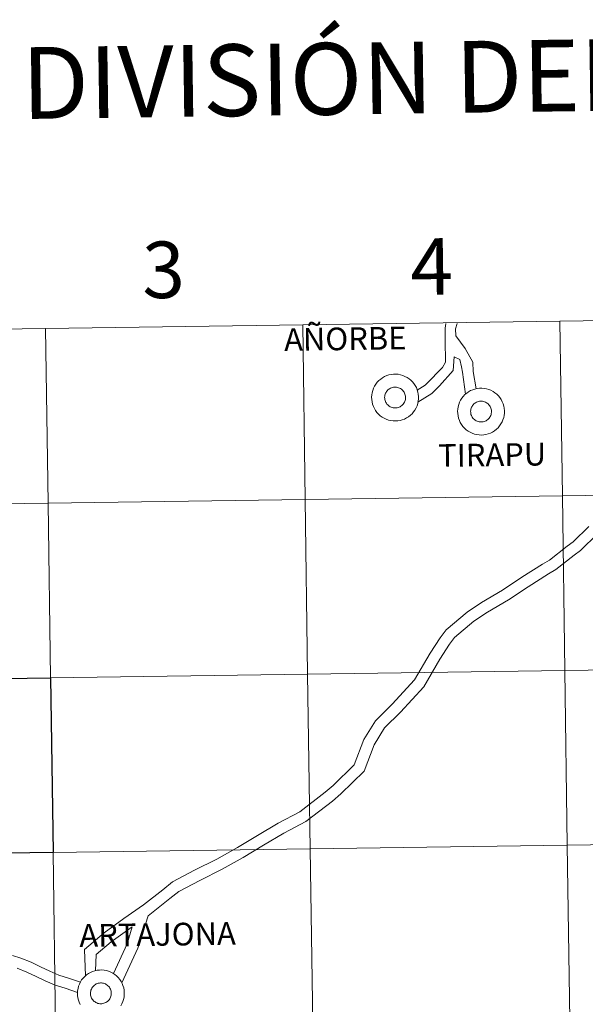
# Model space of a CAD drawing. Units: metres. Extents: x 596497 to 600994, y 4717143 to 4720176.
# Drawn here: x 597434 to 597524, y 4717316 to 4717473 of the extents above; entities that cross this region are included whole.
import ezdxf
from ezdxf.enums import TextEntityAlignment as Align

# ---------------------------------------------------------------- set-up
doc = ezdxf.new("R2010")
doc.units = ezdxf.units.M
doc.header["$MEASUREMENT"] = 0
doc.layers.add('Level 63', color=7, linetype='Continuous', lineweight=0)
doc.styles.add('Arial', font='ARIAL.TTF', dxfattribs={"height": 0.2})

msp = doc.modelspace()

# ---------------------------------------------------------------- linework, layer by layer
at = {"layer": 'Level 63', "linetype": 'Continuous', "lineweight": 0}
for points in [[(597519.71, 4717424.6, -0.24), (597520.11, 4717396.74, -0.24), (597479.12, 4717396.15, -0.24), (597478.73, 4717424.01, -0.24), (597519.71, 4717424.6, -0.24)], [(597560.69, 4717425.18, -0.24), (597561.09, 4717397.32, -0.24), (597520.11, 4717396.74, -0.24), (597519.71, 4717424.6, -0.24), (597560.69, 4717425.18, -0.24)], [(597437.74, 4717423.43, -0.24), (597438.14, 4717395.57, -0.24), (597397.16, 4717394.98, -0.24), (597396.76, 4717422.84, -0.24), (597437.74, 4717423.43, -0.24)], [(597478.73, 4717424.01, -0.24), (597479.12, 4717396.15, -0.24), (597438.14, 4717395.57, -0.24), (597437.74, 4717423.43, -0.24), (597478.73, 4717424.01, -0.24)], [(597489.72, 4717412.44, 0.01), (597489.74, 4717412.81, 0.01), (597489.8, 4717413.17, 0.01), (597489.9, 4717413.53, 0.01), (597490.03, 4717413.88, 0.01), (597490.19, 4717414.22, 0.01), (597490.39, 4717414.53, 0.01), (597490.62, 4717414.83, 0.01), (597490.88, 4717415.1, 0.01), (597491.16, 4717415.34, 0.01), (597491.46, 4717415.55, 0.01), (597491.79, 4717415.74, 0.01), (597492.13, 4717415.89, 0.01), (597492.48, 4717416, 0.01), (597492.84, 4717416.08, 0.01), (597493.22, 4717416.12, 0.01), (597493.59, 4717416.13, 0.01), (597493.96, 4717416.1, 0.01), (597494.32, 4717416.03, 0.01), (597494.68, 4717415.92, 0.01), (597495.03, 4717415.78, 0.01), (597495.36, 4717415.61, 0.01), (597495.67, 4717415.4, 0.01), (597495.96, 4717415.17, 0.01), (597496.22, 4717414.9, 0.01), (597496.46, 4717414.62, 0.01), (597496.66, 4717414.31, 0.01), (597496.84, 4717413.98, 0.01), (597496.98, 4717413.63, 0.01), (597497.08, 4717413.28, 0.01), (597497.15, 4717412.91, 0.01), (597497.19, 4717412.54, 0.01), (597497.18, 4717412.17, 0.01), (597497.14, 4717411.8, 0.01), (597497.06, 4717411.43, 0.01), (597496.95, 4717411.08, 0.01), (597496.8, 4717410.74, 0.01), (597496.62, 4717410.41, 0.01), (597496.41, 4717410.11, 0.01), (597496.16, 4717409.82, 0.01), (597495.9, 4717409.57, 0.01), (597495.6, 4717409.34, 0.01), (597495.29, 4717409.14, 0.01), (597494.95, 4717408.97, 0.01), (597494.6, 4717408.84, 0.01), (597494.25, 4717408.74, 0.01), (597493.88, 4717408.68, 0.01), (597493.51, 4717408.66, 0.01), (597493.14, 4717408.67, 0.01), (597492.77, 4717408.72, 0.01), (597492.4, 4717408.81, 0.01), (597492.05, 4717408.93, 0.01), (597491.71, 4717409.09, 0.01), (597491.39, 4717409.28, 0.01), (597491.09, 4717409.5, 0.01), (597490.82, 4717409.75, 0.01), (597490.57, 4717410.02, 0.01), (597490.35, 4717410.32, 0.01), (597490.16, 4717410.64, 0.01), (597490, 4717410.98, 0.01), (597489.87, 4717411.33, 0.01), (597489.78, 4717411.69, 0.01), (597489.73, 4717412.06, 0.01), (597489.72, 4717412.44, 0.01)], [(597489.72, 4717412.44, 0.01), (597489.74, 4717412.81, 0.01), (597489.8, 4717413.17, 0.01), (597489.9, 4717413.53, 0.01), (597490.03, 4717413.88, 0.01), (597490.19, 4717414.22, 0.01), (597490.39, 4717414.53, 0.01), (597490.62, 4717414.83, 0.01), (597490.88, 4717415.1, 0.01), (597491.16, 4717415.34, 0.01), (597491.46, 4717415.55, 0.01), (597491.79, 4717415.74, 0.01), (597492.13, 4717415.89, 0.01), (597492.48, 4717416, 0.01), (597492.84, 4717416.08, 0.01), (597493.22, 4717416.12, 0.01), (597493.59, 4717416.13, 0.01), (597493.96, 4717416.1, 0.01), (597494.32, 4717416.03, 0.01), (597494.68, 4717415.92, 0.01), (597495.03, 4717415.78, 0.01), (597495.36, 4717415.61, 0.01), (597495.67, 4717415.4, 0.01), (597495.96, 4717415.17, 0.01), (597496.22, 4717414.9, 0.01), (597496.46, 4717414.62, 0.01), (597496.66, 4717414.31, 0.01), (597496.84, 4717413.98, 0.01), (597496.98, 4717413.63, 0.01), (597497.08, 4717413.28, 0.01), (597497.15, 4717412.91, 0.01), (597497.19, 4717412.54, 0.01), (597497.18, 4717412.17, 0.01), (597497.14, 4717411.8, 0.01), (597497.06, 4717411.43, 0.01), (597496.95, 4717411.08, 0.01), (597496.8, 4717410.74, 0.01), (597496.62, 4717410.41, 0.01), (597496.41, 4717410.11, 0.01), (597496.16, 4717409.82, 0.01), (597495.9, 4717409.57, 0.01), (597495.6, 4717409.34, 0.01), (597495.29, 4717409.14, 0.01), (597494.95, 4717408.97, 0.01), (597494.6, 4717408.84, 0.01), (597494.25, 4717408.74, 0.01), (597493.88, 4717408.68, 0.01), (597493.51, 4717408.66, 0.01), (597493.14, 4717408.67, 0.01), (597492.77, 4717408.72, 0.01), (597492.4, 4717408.81, 0.01), (597492.05, 4717408.93, 0.01), (597491.71, 4717409.09, 0.01), (597491.39, 4717409.28, 0.01), (597491.09, 4717409.5, 0.01), (597490.82, 4717409.75, 0.01), (597490.57, 4717410.02, 0.01), (597490.35, 4717410.32, 0.01), (597490.16, 4717410.64, 0.01), (597490, 4717410.98, 0.01), (597489.87, 4717411.33, 0.01), (597489.78, 4717411.69, 0.01), (597489.73, 4717412.06, 0.01), (597489.72, 4717412.44, 0.01)], [(597491.83, 4717412.76, 0.01), (597491.88, 4717412.92, 0.01), (597491.94, 4717413.07, 0.01), (597492.01, 4717413.22, 0.01), (597492.1, 4717413.36, 0.01), (597492.2, 4717413.49, 0.01), (597492.32, 4717413.61, 0.01), (597492.45, 4717413.72, 0.01), (597492.58, 4717413.81, 0.01), (597492.73, 4717413.89, 0.01), (597492.88, 4717413.96, 0.01), (597493.04, 4717414, 0.01), (597493.2, 4717414.04, 0.01), (597493.37, 4717414.06, 0.01), (597493.53, 4717414.06, 0.01), (597493.7, 4717414.04, 0.01), (597493.86, 4717414.01, 0.01), (597494.02, 4717413.96, 0.01), (597494.17, 4717413.89, 0.01), (597494.32, 4717413.82, 0.01), (597494.45, 4717413.72, 0.01), (597494.58, 4717413.62, 0.01), (597494.7, 4717413.5, 0.01), (597494.8, 4717413.37, 0.01), (597494.89, 4717413.23, 0.01), (597494.97, 4717413.08, 0.01), (597495.03, 4717412.93, 0.01), (597495.07, 4717412.77, 0.01), (597495.1, 4717412.61, 0.01), (597495.12, 4717412.44, 0.01), (597495.11, 4717412.28, 0.01), (597495.09, 4717412.11, 0.01), (597495.06, 4717411.95, 0.01), (597495, 4717411.79, 0.01), (597494.94, 4717411.64, 0.01), (597494.85, 4717411.5, 0.01), (597494.76, 4717411.36, 0.01), (597494.65, 4717411.24, 0.01), (597494.53, 4717411.12, 0.01), (597494.39, 4717411.02, 0.01), (597494.25, 4717410.94, 0.01), (597494.1, 4717410.86, 0.01), (597493.95, 4717410.81, 0.01), (597493.79, 4717410.77, 0.01), (597493.62, 4717410.74, 0.01), (597493.46, 4717410.73, 0.01), (597493.29, 4717410.74, 0.01), (597493.13, 4717410.76, 0.01), (597492.97, 4717410.8, 0.01), (597492.81, 4717410.86, 0.01), (597492.66, 4717410.93, 0.01), (597492.52, 4717411.02, 0.01), (597492.39, 4717411.12, 0.01), (597492.27, 4717411.23, 0.01), (597492.16, 4717411.35, 0.01), (597492.06, 4717411.49, 0.01), (597491.98, 4717411.63, 0.01), (597491.91, 4717411.78, 0.01), (597491.86, 4717411.94, 0.01), (597491.82, 4717412.1, 0.01), (597491.8, 4717412.27, 0.01), (597491.79, 4717412.43, 0.01), (597491.8, 4717412.6, 0.01), (597491.83, 4717412.76, 0.01)], [(597491.83, 4717412.76, 0.01), (597491.88, 4717412.92, 0.01), (597491.94, 4717413.07, 0.01), (597492.01, 4717413.22, 0.01), (597492.1, 4717413.36, 0.01), (597492.2, 4717413.49, 0.01), (597492.32, 4717413.61, 0.01), (597492.45, 4717413.72, 0.01), (597492.58, 4717413.81, 0.01), (597492.73, 4717413.89, 0.01), (597492.88, 4717413.96, 0.01), (597493.04, 4717414, 0.01), (597493.2, 4717414.04, 0.01), (597493.37, 4717414.06, 0.01), (597493.53, 4717414.06, 0.01), (597493.7, 4717414.04, 0.01), (597493.86, 4717414.01, 0.01), (597494.02, 4717413.96, 0.01), (597494.17, 4717413.89, 0.01), (597494.32, 4717413.82, 0.01), (597494.45, 4717413.72, 0.01), (597494.58, 4717413.62, 0.01), (597494.7, 4717413.5, 0.01), (597494.8, 4717413.37, 0.01), (597494.89, 4717413.23, 0.01), (597494.97, 4717413.08, 0.01), (597495.03, 4717412.93, 0.01), (597495.07, 4717412.77, 0.01), (597495.1, 4717412.61, 0.01), (597495.12, 4717412.44, 0.01), (597495.11, 4717412.28, 0.01), (597495.09, 4717412.11, 0.01), (597495.06, 4717411.95, 0.01), (597495, 4717411.79, 0.01), (597494.94, 4717411.64, 0.01), (597494.85, 4717411.5, 0.01), (597494.76, 4717411.36, 0.01), (597494.65, 4717411.24, 0.01), (597494.53, 4717411.12, 0.01), (597494.39, 4717411.02, 0.01), (597494.25, 4717410.94, 0.01), (597494.1, 4717410.86, 0.01), (597493.95, 4717410.81, 0.01), (597493.79, 4717410.77, 0.01), (597493.62, 4717410.74, 0.01), (597493.46, 4717410.73, 0.01), (597493.29, 4717410.74, 0.01), (597493.13, 4717410.76, 0.01), (597492.97, 4717410.8, 0.01), (597492.81, 4717410.86, 0.01), (597492.66, 4717410.93, 0.01), (597492.52, 4717411.02, 0.01), (597492.39, 4717411.12, 0.01), (597492.27, 4717411.23, 0.01), (597492.16, 4717411.35, 0.01), (597492.06, 4717411.49, 0.01), (597491.98, 4717411.63, 0.01), (597491.91, 4717411.78, 0.01), (597491.86, 4717411.94, 0.01), (597491.82, 4717412.1, 0.01), (597491.8, 4717412.27, 0.01), (597491.79, 4717412.43, 0.01), (597491.8, 4717412.6, 0.01), (597491.83, 4717412.76, 0.01)], [(597503.42, 4717410.2, 0.01), (597503.44, 4717410.57, 0.01), (597503.5, 4717410.94, 0.01), (597503.6, 4717411.3, 0.01), (597503.73, 4717411.65, 0.01), (597503.89, 4717411.98, 0.01), (597504.09, 4717412.3, 0.01), (597504.32, 4717412.59, 0.01), (597504.57, 4717412.86, 0.01), (597504.86, 4717413.1, 0.01), (597505.16, 4717413.32, 0.01), (597505.48, 4717413.5, 0.01), (597505.83, 4717413.65, 0.01), (597506.18, 4717413.76, 0.01), (597506.54, 4717413.84, 0.01), (597506.91, 4717413.89, 0.01), (597507.29, 4717413.89, 0.01), (597507.66, 4717413.86, 0.01), (597508.02, 4717413.79, 0.01), (597508.38, 4717413.69, 0.01), (597508.72, 4717413.55, 0.01), (597509.06, 4717413.37, 0.01), (597509.36, 4717413.17, 0.01), (597509.65, 4717412.93, 0.01), (597509.92, 4717412.67, 0.01), (597510.15, 4717412.38, 0.01), (597510.36, 4717412.07, 0.01), (597510.54, 4717411.74, 0.01), (597510.68, 4717411.4, 0.01), (597510.78, 4717411.04, 0.01), (597510.85, 4717410.68, 0.01), (597510.88, 4717410.3, 0.01), (597510.88, 4717409.93, 0.01), (597510.84, 4717409.56, 0.01), (597510.76, 4717409.2, 0.01), (597510.65, 4717408.84, 0.01), (597510.5, 4717408.5, 0.01), (597510.32, 4717408.18, 0.01), (597510.1, 4717407.87, 0.01), (597509.86, 4717407.59, 0.01), (597509.59, 4717407.33, 0.01), (597509.3, 4717407.1, 0.01), (597508.98, 4717406.9, 0.01), (597508.65, 4717406.74, 0.01), (597508.3, 4717406.6, 0.01), (597507.94, 4717406.51, 0.01), (597507.58, 4717406.45, 0.01), (597507.2, 4717406.42, 0.01), (597506.83, 4717406.44, 0.01), (597506.46, 4717406.49, 0.01), (597506.1, 4717406.57, 0.01), (597505.75, 4717406.7, 0.01), (597505.41, 4717406.85, 0.01), (597505.09, 4717407.04, 0.01), (597504.79, 4717407.26, 0.01), (597504.52, 4717407.51, 0.01), (597504.27, 4717407.79, 0.01), (597504.04, 4717408.09, 0.01), (597503.85, 4717408.41, 0.01), (597503.7, 4717408.74, 0.01), (597503.57, 4717409.1, 0.01), (597503.48, 4717409.46, 0.01), (597503.43, 4717409.83, 0.01), (597503.42, 4717410.2, 0.01)], [(597503.42, 4717410.2, 0.01), (597503.44, 4717410.57, 0.01), (597503.5, 4717410.94, 0.01), (597503.6, 4717411.3, 0.01), (597503.73, 4717411.65, 0.01), (597503.89, 4717411.98, 0.01), (597504.09, 4717412.3, 0.01), (597504.32, 4717412.59, 0.01), (597504.57, 4717412.86, 0.01), (597504.86, 4717413.1, 0.01), (597505.16, 4717413.32, 0.01), (597505.48, 4717413.5, 0.01), (597505.83, 4717413.65, 0.01), (597506.18, 4717413.76, 0.01), (597506.54, 4717413.84, 0.01), (597506.91, 4717413.89, 0.01), (597507.29, 4717413.89, 0.01), (597507.66, 4717413.86, 0.01), (597508.02, 4717413.79, 0.01), (597508.38, 4717413.69, 0.01), (597508.72, 4717413.55, 0.01), (597509.06, 4717413.37, 0.01), (597509.36, 4717413.17, 0.01), (597509.65, 4717412.93, 0.01), (597509.92, 4717412.67, 0.01), (597510.15, 4717412.38, 0.01), (597510.36, 4717412.07, 0.01), (597510.54, 4717411.74, 0.01), (597510.68, 4717411.4, 0.01), (597510.78, 4717411.04, 0.01), (597510.85, 4717410.68, 0.01), (597510.88, 4717410.3, 0.01), (597510.88, 4717409.93, 0.01), (597510.84, 4717409.56, 0.01), (597510.76, 4717409.2, 0.01), (597510.65, 4717408.84, 0.01), (597510.5, 4717408.5, 0.01), (597510.32, 4717408.18, 0.01), (597510.1, 4717407.87, 0.01), (597509.86, 4717407.59, 0.01), (597509.59, 4717407.33, 0.01), (597509.3, 4717407.1, 0.01), (597508.98, 4717406.9, 0.01), (597508.65, 4717406.74, 0.01), (597508.3, 4717406.6, 0.01), (597507.94, 4717406.51, 0.01), (597507.58, 4717406.45, 0.01), (597507.2, 4717406.42, 0.01), (597506.83, 4717406.44, 0.01), (597506.46, 4717406.49, 0.01), (597506.1, 4717406.57, 0.01), (597505.75, 4717406.7, 0.01), (597505.41, 4717406.85, 0.01), (597505.09, 4717407.04, 0.01), (597504.79, 4717407.26, 0.01), (597504.52, 4717407.51, 0.01), (597504.27, 4717407.79, 0.01), (597504.04, 4717408.09, 0.01), (597503.85, 4717408.41, 0.01), (597503.7, 4717408.74, 0.01), (597503.57, 4717409.1, 0.01), (597503.48, 4717409.46, 0.01), (597503.43, 4717409.83, 0.01), (597503.42, 4717410.2, 0.01)], [(597505.53, 4717410.52, 0.01), (597505.58, 4717410.68, 0.01), (597505.64, 4717410.84, 0.01), (597505.71, 4717410.99, 0.01), (597505.8, 4717411.12, 0.01), (597505.9, 4717411.26, 0.01), (597506.02, 4717411.37, 0.01), (597506.14, 4717411.48, 0.01), (597506.28, 4717411.58, 0.01), (597506.43, 4717411.66, 0.01), (597506.58, 4717411.72, 0.01), (597506.74, 4717411.77, 0.01), (597506.9, 4717411.8, 0.01), (597507.06, 4717411.82, 0.01), (597507.23, 4717411.82, 0.01), (597507.4, 4717411.8, 0.01), (597507.56, 4717411.77, 0.01), (597507.72, 4717411.72, 0.01), (597507.87, 4717411.66, 0.01), (597508.02, 4717411.58, 0.01), (597508.15, 4717411.49, 0.01), (597508.28, 4717411.38, 0.01), (597508.4, 4717411.26, 0.01), (597508.5, 4717411.13, 0.01), (597508.59, 4717410.99, 0.01), (597508.67, 4717410.85, 0.01), (597508.73, 4717410.69, 0.01), (597508.77, 4717410.53, 0.01), (597508.8, 4717410.37, 0.01), (597508.82, 4717410.2, 0.01), (597508.81, 4717410.04, 0.01), (597508.79, 4717409.87, 0.01), (597508.75, 4717409.71, 0.01), (597508.7, 4717409.56, 0.01), (597508.63, 4717409.4, 0.01), (597508.55, 4717409.26, 0.01), (597508.46, 4717409.12, 0.01), (597508.35, 4717409, 0.01), (597508.22, 4717408.89, 0.01), (597508.09, 4717408.79, 0.01), (597507.95, 4717408.7, 0.01), (597507.8, 4717408.63, 0.01), (597507.65, 4717408.57, 0.01), (597507.49, 4717408.53, 0.01), (597507.32, 4717408.5, 0.01), (597507.16, 4717408.5, 0.01), (597506.99, 4717408.5, 0.01), (597506.83, 4717408.53, 0.01), (597506.67, 4717408.57, 0.01), (597506.51, 4717408.62, 0.01), (597506.36, 4717408.7, 0.01), (597506.22, 4717408.78, 0.01), (597506.09, 4717408.88, 0.01), (597505.96, 4717408.99, 0.01), (597505.86, 4717409.12, 0.01), (597505.76, 4717409.25, 0.01), (597505.68, 4717409.4, 0.01), (597505.61, 4717409.55, 0.01), (597505.55, 4717409.7, 0.01), (597505.52, 4717409.86, 0.01), (597505.5, 4717410.03, 0.01), (597505.49, 4717410.2, 0.01), (597505.5, 4717410.36, 0.01), (597505.53, 4717410.52, 0.01)], [(597505.53, 4717410.52, 0.01), (597505.58, 4717410.68, 0.01), (597505.64, 4717410.84, 0.01), (597505.71, 4717410.99, 0.01), (597505.8, 4717411.12, 0.01), (597505.9, 4717411.26, 0.01), (597506.02, 4717411.37, 0.01), (597506.14, 4717411.48, 0.01), (597506.28, 4717411.58, 0.01), (597506.43, 4717411.66, 0.01), (597506.58, 4717411.72, 0.01), (597506.74, 4717411.77, 0.01), (597506.9, 4717411.8, 0.01), (597507.06, 4717411.82, 0.01), (597507.23, 4717411.82, 0.01), (597507.4, 4717411.8, 0.01), (597507.56, 4717411.77, 0.01), (597507.72, 4717411.72, 0.01), (597507.87, 4717411.66, 0.01), (597508.02, 4717411.58, 0.01), (597508.15, 4717411.49, 0.01), (597508.28, 4717411.38, 0.01), (597508.4, 4717411.26, 0.01), (597508.5, 4717411.13, 0.01), (597508.59, 4717410.99, 0.01), (597508.67, 4717410.85, 0.01), (597508.73, 4717410.69, 0.01), (597508.77, 4717410.53, 0.01), (597508.8, 4717410.37, 0.01), (597508.82, 4717410.2, 0.01), (597508.81, 4717410.04, 0.01), (597508.79, 4717409.87, 0.01), (597508.75, 4717409.71, 0.01), (597508.7, 4717409.56, 0.01), (597508.63, 4717409.4, 0.01), (597508.55, 4717409.26, 0.01), (597508.46, 4717409.12, 0.01), (597508.35, 4717409, 0.01), (597508.22, 4717408.89, 0.01), (597508.09, 4717408.79, 0.01), (597507.95, 4717408.7, 0.01), (597507.8, 4717408.63, 0.01), (597507.65, 4717408.57, 0.01), (597507.49, 4717408.53, 0.01), (597507.32, 4717408.5, 0.01), (597507.16, 4717408.5, 0.01), (597506.99, 4717408.5, 0.01), (597506.83, 4717408.53, 0.01), (597506.67, 4717408.57, 0.01), (597506.51, 4717408.62, 0.01), (597506.36, 4717408.7, 0.01), (597506.22, 4717408.78, 0.01), (597506.09, 4717408.88, 0.01), (597505.96, 4717408.99, 0.01), (597505.86, 4717409.12, 0.01), (597505.76, 4717409.25, 0.01), (597505.68, 4717409.4, 0.01), (597505.61, 4717409.55, 0.01), (597505.55, 4717409.7, 0.01), (597505.52, 4717409.86, 0.01), (597505.5, 4717410.03, 0.01), (597505.49, 4717410.2, 0.01), (597505.5, 4717410.36, 0.01), (597505.53, 4717410.52, 0.01)], [(597479.12, 4717396.15, -0.24), (597479.52, 4717368.29, -0.24), (597438.54, 4717367.71, -0.24), (597438.14, 4717395.57, -0.24), (597479.12, 4717396.15, -0.24)], [(597520.11, 4717396.74, -0.24), (597520.5, 4717368.88, -0.24), (597479.52, 4717368.29, -0.24), (597479.12, 4717396.15, -0.24), (597520.11, 4717396.74, -0.24)], [(597561.09, 4717397.32, -0.24), (597561.49, 4717369.46, -0.24), (597520.5, 4717368.88, -0.24), (597520.11, 4717396.74, -0.24), (597561.09, 4717397.32, -0.24)], [(597438.14, 4717395.57, -0.24), (597438.54, 4717367.71, -0.24), (597397.56, 4717367.12, -0.24), (597397.16, 4717394.98, -0.24), (597438.14, 4717395.57, -0.24)], [(597561.49, 4717369.46, -0.24), (597561.88, 4717341.6, -0.24), (597520.9, 4717341.02, -0.24), (597520.5, 4717368.88, -0.24), (597561.49, 4717369.46, -0.24)], [(597479.52, 4717368.29, -0.24), (597479.92, 4717340.43, -0.24), (597438.94, 4717339.85, -0.24), (597438.54, 4717367.71, -0.24), (597479.52, 4717368.29, -0.24)], [(597520.5, 4717368.88, -0.24), (597520.9, 4717341.02, -0.24), (597479.92, 4717340.43, -0.24), (597479.52, 4717368.29, -0.24), (597520.5, 4717368.88, -0.24)], [(597561.88, 4717341.6, -0.24), (597562.28, 4717313.74, -0.24), (597521.3, 4717313.16, -0.24), (597520.9, 4717341.02, -0.24), (597561.88, 4717341.6, -0.24)], [(597438.94, 4717339.85, -0.24), (597439.34, 4717311.98, -0.24), (597398.36, 4717311.4, -0.24), (597397.96, 4717339.26, -0.24), (597438.94, 4717339.85, -0.24)], [(597479.92, 4717340.43, -0.24), (597480.32, 4717312.57, -0.24), (597439.34, 4717311.98, -0.24), (597438.94, 4717339.85, -0.24), (597479.92, 4717340.43, -0.24)], [(597520.9, 4717341.02, -0.24), (597521.3, 4717313.16, -0.24), (597480.32, 4717312.57, -0.24), (597479.92, 4717340.43, -0.24), (597520.9, 4717341.02, -0.24)], [(597444.94, 4717317.73, 0.01), (597444.99, 4717317.89, 0.01), (597445.05, 4717318.04, 0.01), (597445.12, 4717318.19, 0.01), (597445.22, 4717318.33, 0.01), (597445.32, 4717318.46, 0.01), (597445.43, 4717318.58, 0.01), (597445.56, 4717318.69, 0.01), (597445.7, 4717318.78, 0.01), (597445.84, 4717318.86, 0.01), (597446, 4717318.92, 0.01), (597446.15, 4717318.97, 0.01), (597446.32, 4717319.01, 0.01), (597446.48, 4717319.02, 0.01), (597446.65, 4717319.02, 0.01), (597446.81, 4717319.01, 0.01), (597446.97, 4717318.98, 0.01), (597447.13, 4717318.93, 0.01), (597447.28, 4717318.86, 0.01), (597447.43, 4717318.78, 0.01), (597447.57, 4717318.69, 0.01), (597447.7, 4717318.59, 0.01), (597447.81, 4717318.47, 0.01), (597447.92, 4717318.34, 0.01), (597448, 4717318.2, 0.01), (597448.08, 4717318.05, 0.01), (597448.14, 4717317.9, 0.01), (597448.19, 4717317.74, 0.01), (597448.22, 4717317.58, 0.01), (597448.23, 4717317.41, 0.01), (597448.23, 4717317.24, 0.01), (597448.21, 4717317.08, 0.01), (597448.17, 4717316.92, 0.01), (597448.12, 4717316.76, 0.01), (597448.05, 4717316.61, 0.01), (597447.97, 4717316.47, 0.01), (597447.87, 4717316.33, 0.01), (597447.76, 4717316.21, 0.01), (597447.64, 4717316.09, 0.01), (597447.51, 4717315.99, 0.01), (597447.37, 4717315.91, 0.01), (597447.22, 4717315.83, 0.01), (597447.06, 4717315.78, 0.01), (597446.9, 4717315.74, 0.01), (597446.74, 4717315.71, 0.01), (597446.57, 4717315.7, 0.01), (597446.41, 4717315.71, 0.01), (597446.24, 4717315.73, 0.01), (597446.08, 4717315.77, 0.01), (597445.93, 4717315.83, 0.01), (597445.78, 4717315.9, 0.01), (597445.63, 4717315.99, 0.01), (597445.5, 4717316.09, 0.01), (597445.38, 4717316.2, 0.01), (597445.27, 4717316.32, 0.01), (597445.17, 4717316.46, 0.01), (597445.09, 4717316.6, 0.01), (597445.02, 4717316.75, 0.01), (597444.97, 4717316.91, 0.01), (597444.93, 4717317.07, 0.01), (597444.91, 4717317.24, 0.01), (597444.9, 4717317.4, 0.01), (597444.92, 4717317.57, 0.01), (597444.94, 4717317.73, 0.01)], [(597444.94, 4717317.73, 0.01), (597444.99, 4717317.89, 0.01), (597445.05, 4717318.04, 0.01), (597445.12, 4717318.19, 0.01), (597445.22, 4717318.33, 0.01), (597445.32, 4717318.46, 0.01), (597445.43, 4717318.58, 0.01), (597445.56, 4717318.69, 0.01), (597445.7, 4717318.78, 0.01), (597445.84, 4717318.86, 0.01), (597446, 4717318.92, 0.01), (597446.15, 4717318.97, 0.01), (597446.32, 4717319.01, 0.01), (597446.48, 4717319.02, 0.01), (597446.65, 4717319.02, 0.01), (597446.81, 4717319.01, 0.01), (597446.97, 4717318.98, 0.01), (597447.13, 4717318.93, 0.01), (597447.28, 4717318.86, 0.01), (597447.43, 4717318.78, 0.01), (597447.57, 4717318.69, 0.01), (597447.7, 4717318.59, 0.01), (597447.81, 4717318.47, 0.01), (597447.92, 4717318.34, 0.01), (597448, 4717318.2, 0.01), (597448.08, 4717318.05, 0.01), (597448.14, 4717317.9, 0.01), (597448.19, 4717317.74, 0.01), (597448.22, 4717317.58, 0.01), (597448.23, 4717317.41, 0.01), (597448.23, 4717317.24, 0.01), (597448.21, 4717317.08, 0.01), (597448.17, 4717316.92, 0.01), (597448.12, 4717316.76, 0.01), (597448.05, 4717316.61, 0.01), (597447.97, 4717316.47, 0.01), (597447.87, 4717316.33, 0.01), (597447.76, 4717316.21, 0.01), (597447.64, 4717316.09, 0.01), (597447.51, 4717315.99, 0.01), (597447.37, 4717315.91, 0.01), (597447.22, 4717315.83, 0.01), (597447.06, 4717315.78, 0.01), (597446.9, 4717315.74, 0.01), (597446.74, 4717315.71, 0.01), (597446.57, 4717315.7, 0.01), (597446.41, 4717315.71, 0.01), (597446.24, 4717315.73, 0.01), (597446.08, 4717315.77, 0.01), (597445.93, 4717315.83, 0.01), (597445.78, 4717315.9, 0.01), (597445.63, 4717315.99, 0.01), (597445.5, 4717316.09, 0.01), (597445.38, 4717316.2, 0.01), (597445.27, 4717316.32, 0.01), (597445.17, 4717316.46, 0.01), (597445.09, 4717316.6, 0.01), (597445.02, 4717316.75, 0.01), (597444.97, 4717316.91, 0.01), (597444.93, 4717317.07, 0.01), (597444.91, 4717317.24, 0.01), (597444.9, 4717317.4, 0.01), (597444.92, 4717317.57, 0.01), (597444.94, 4717317.73, 0.01)]]:
    msp.add_polyline3d(points, close=True, dxfattribs=at)
for points in [[(597496.98, 4717413.58, 0.01), (597498.26, 4717414.38, 0.01), (597499.3, 4717415.44, 0.01), (597500.18, 4717416.35, 0.01), (597500.99, 4717417.18, 0.01), (597501.48, 4717418.02, 0.01), (597501.47, 4717419.13, 0.01), (597501.45, 4717420.47, 0.01), (597501.43, 4717422.04, 0.01), (597501.41, 4717423.46, 0.01), (597501.52, 4717424.19, 0.01)], [(597503.12, 4717422.25, 0.01), (597503.1, 4717423.34, 0.01), (597503.36, 4717424.22, 0.01)], [(597506.35, 4717413.79, 0.01), (597505.88, 4717416.55, 0.01), (597505.86, 4717418.06, 0.01), (597504.6, 4717420.2, 0.01), (597503.12, 4717422.25, 0.01)], [(597497.1, 4717411.67, 0.01), (597499.33, 4717413.05, 0.01), (597500.51, 4717414.26, 0.01), (597502.7, 4717416.7, 0.01), (597502.87, 4717418.89, 0.01)], [(597504.67, 4717412.93, 0.01), (597504.19, 4717416.42, 0.01), (597504.05, 4717417.31, 0.01), (597503.78, 4717418.49, 0.01), (597502.87, 4717418.89, 0.01)], [(597524.32, 4717391.84, 0.01), (597521.84, 4717389.37, 0.01), (597520.9, 4717388.7, 0.01), (597518.04, 4717386.45, 0.01), (597516.95, 4717385.81, 0.01), (597513.67, 4717383.75, 0.01), (597510.55, 4717381.65, 0.01), (597507.23, 4717379.72, 0.01), (597504.92, 4717378.17, 0.01), (597501.59, 4717375.37, 0.01), (597500.65, 4717374.07, 0.01), (597499.04, 4717371.6, 0.01), (597496.56, 4717367.36, 0.01), (597493, 4717363.48, 0.01), (597490.34, 4717360.83, 0.01), (597488.47, 4717357.83, 0.01), (597486.95, 4717353.84, 0.01), (597483.56, 4717350.51, 0.01), (597482.32, 4717349.45, 0.01), (597478.27, 4717346.3, 0.01), (597474.82, 4717344.52, 0.01), (597471.55, 4717342.55, 0.01), (597468.35, 4717340.61, 0.01), (597465.02, 4717338.78, 0.01), (597461.5, 4717336.99, 0.01), (597458, 4717335.13, 0.01), (597456.43, 4717333.9, 0.01), (597453.38, 4717331.5, 0.01), (597450.23, 4717329.28, 0.01), (597447.08, 4717327.03, 0.01), (597443.97, 4717324.35, 0.01), (597444.13, 4717320.18, 0.01)], [(597525.69, 4717390.64, 0.01), (597523.01, 4717387.98, 0.01), (597521.98, 4717387.24, 0.01), (597519.06, 4717384.95, 0.01), (597517.9, 4717384.26, 0.01), (597514.66, 4717382.23, 0.01), (597511.52, 4717380.11, 0.01), (597508.19, 4717378.18, 0.01), (597506.01, 4717376.72, 0.01), (597502.93, 4717374.12, 0.01), (597502.15, 4717373.04, 0.01), (597500.58, 4717370.65, 0.01), (597498.03, 4717366.27, 0.01), (597494.31, 4717362.22, 0.01), (597491.77, 4717359.7, 0.01), (597490.1, 4717357.02, 0.01), (597488.5, 4717352.82, 0.01), (597484.79, 4717349.17, 0.01), (597483.47, 4717348.04, 0.01), (597479.25, 4717344.76, 0.01), (597475.7, 4717342.93, 0.01), (597472.49, 4717341, 0.01), (597469.26, 4717339.04, 0.01), (597465.87, 4717337.18, 0.01), (597462.34, 4717335.39, 0.01), (597458.99, 4717333.6, 0.01), (597457.55, 4717332.48, 0.01), (597454.08, 4717329.74, 0.01)], [(597454.08, 4717329.74, 0.01), (597452.47, 4717324.58, 0.01), (597449.88, 4717319.06, 0.01)], [(597451.53, 4717327.99, 0.01), (597448.2, 4717325.6, 0.01), (597445.82, 4717323.55, 0.01), (597445.71, 4717320.98, 0.01)], [(597451.53, 4717327.99, 0.01), (597450.78, 4717325.24, 0.01), (597448.56, 4717320.51, 0.01)], [(597443.3, 4717319.14, 0.01), (597441.39, 4717319.81, 0.01), (597439.87, 4717320.26, 0.01), (597438.42, 4717320.92, 0.01), (597436.95, 4717321.61, 0.01), (597435.44, 4717322.32, 0.01), (597433.79, 4717323, 0.01), (597432.47, 4717323.38, 0.01)], [(597442.85, 4717317.51, 0.01), (597440.87, 4717318.2, 0.01), (597439.27, 4717318.67, 0.01), (597437.71, 4717319.39, 0.01), (597436.23, 4717320.08, 0.01), (597434.76, 4717320.77, 0.01), (597433.23, 4717321.4, 0.01)], [(597443.27, 4717315.61, 0.01), (597443.11, 4717315.95, 0.01), (597442.99, 4717316.3, 0.01), (597442.9, 4717316.66, 0.01), (597442.85, 4717317.03, 0.01), (597442.83, 4717317.4, 0.01), (597442.83, 4717317.4, 0.01), (597442.86, 4717317.78, 0.01), (597442.92, 4717318.14, 0.01), (597443.01, 4717318.5, 0.01), (597443.14, 4717318.85, 0.01), (597443.31, 4717319.18, 0.01), (597443.5, 4717319.5, 0.01), (597443.73, 4717319.8, 0.01), (597443.99, 4717320.07, 0.01), (597444.27, 4717320.31, 0.01), (597444.58, 4717320.52, 0.01), (597444.9, 4717320.71, 0.01), (597445.24, 4717320.86, 0.01), (597445.6, 4717320.97, 0.01), (597445.96, 4717321.05, 0.01), (597446.33, 4717321.09, 0.01), (597446.7, 4717321.1, 0.01), (597447.07, 4717321.06, 0.01), (597447.44, 4717321, 0.01), (597447.8, 4717320.89, 0.01), (597448.14, 4717320.75, 0.01), (597448.47, 4717320.58, 0.01), (597448.78, 4717320.37, 0.01), (597449.07, 4717320.14, 0.01), (597449.33, 4717319.88, 0.01), (597449.57, 4717319.59, 0.01), (597449.78, 4717319.28, 0.01), (597449.95, 4717318.95, 0.01), (597450.09, 4717318.6, 0.01), (597450.2, 4717318.25, 0.01), (597450.27, 4717317.88, 0.01), (597450.3, 4717317.51, 0.01), (597450.3, 4717317.14, 0.01), (597450.25, 4717316.77, 0.01), (597450.18, 4717316.4, 0.01), (597450.06, 4717316.05, 0.01), (597449.92, 4717315.71, 0.01), (597449.73, 4717315.38, 0.01)], [(597443.27, 4717315.61, 0.01), (597443.11, 4717315.95, 0.01), (597442.99, 4717316.3, 0.01), (597442.9, 4717316.66, 0.01), (597442.85, 4717317.03, 0.01), (597442.83, 4717317.4, 0.01), (597442.83, 4717317.4, 0.01), (597442.86, 4717317.78, 0.01), (597442.92, 4717318.14, 0.01), (597443.01, 4717318.5, 0.01), (597443.14, 4717318.85, 0.01), (597443.31, 4717319.18, 0.01), (597443.5, 4717319.5, 0.01), (597443.73, 4717319.8, 0.01), (597443.99, 4717320.07, 0.01), (597444.27, 4717320.31, 0.01), (597444.58, 4717320.52, 0.01), (597444.9, 4717320.71, 0.01), (597445.24, 4717320.86, 0.01), (597445.6, 4717320.97, 0.01), (597445.96, 4717321.05, 0.01), (597446.33, 4717321.09, 0.01), (597446.7, 4717321.1, 0.01), (597447.07, 4717321.06, 0.01), (597447.44, 4717321, 0.01), (597447.8, 4717320.89, 0.01), (597448.14, 4717320.75, 0.01), (597448.47, 4717320.58, 0.01), (597448.78, 4717320.37, 0.01), (597449.07, 4717320.14, 0.01), (597449.33, 4717319.88, 0.01), (597449.57, 4717319.59, 0.01), (597449.78, 4717319.28, 0.01), (597449.95, 4717318.95, 0.01), (597450.09, 4717318.6, 0.01), (597450.2, 4717318.25, 0.01), (597450.27, 4717317.88, 0.01), (597450.3, 4717317.51, 0.01), (597450.3, 4717317.14, 0.01), (597450.25, 4717316.77, 0.01), (597450.18, 4717316.4, 0.01), (597450.06, 4717316.05, 0.01), (597449.92, 4717315.71, 0.01), (597449.73, 4717315.38, 0.01)]]:
    msp.add_polyline3d(points, dxfattribs=at)
at = {"layer": 'Level 63', "linetype": 'Continuous', "lineweight": 30}
msp.add_polyline3d([(597438.54, 4717367.71, -0.24), (597438.94, 4717339.85, -0.24), (597397.96, 4717339.26, -0.24), (597397.56, 4717367.12, -0.24), (597438.54, 4717367.71, -0.24)], close=True, dxfattribs=at)

# ---------------------------------------------------------------- texts
at = {"layer": 'Level 63', "linetype": 'Continuous', "lineweight": 0, "style": 'Arial'}
for s, height, p in [('DIVISIÓN DEL MTN50 EN HOJA 1:5.000', 11.4389, (597571.57, 4717464.5, -0.24)), ('3', 9, (597456.54, 4717432.77, -0.24)), ('4', 9, (597499.28, 4717433.3, -0.24)), ('AÑORBE', 3.613, (597485.51, 4717421.77, 0.01)), ('TIRAPU', 3.613, (597508.92, 4717403.26, 0.01)), ('ARTAJONA', 3.613, (597455.6, 4717326.76, 0.01))]:
    msp.add_text(s, height=height, rotation=0.819, dxfattribs=at).set_placement(p, align=Align.MIDDLE_CENTER)

doc.saveas('drawing.dxf')
